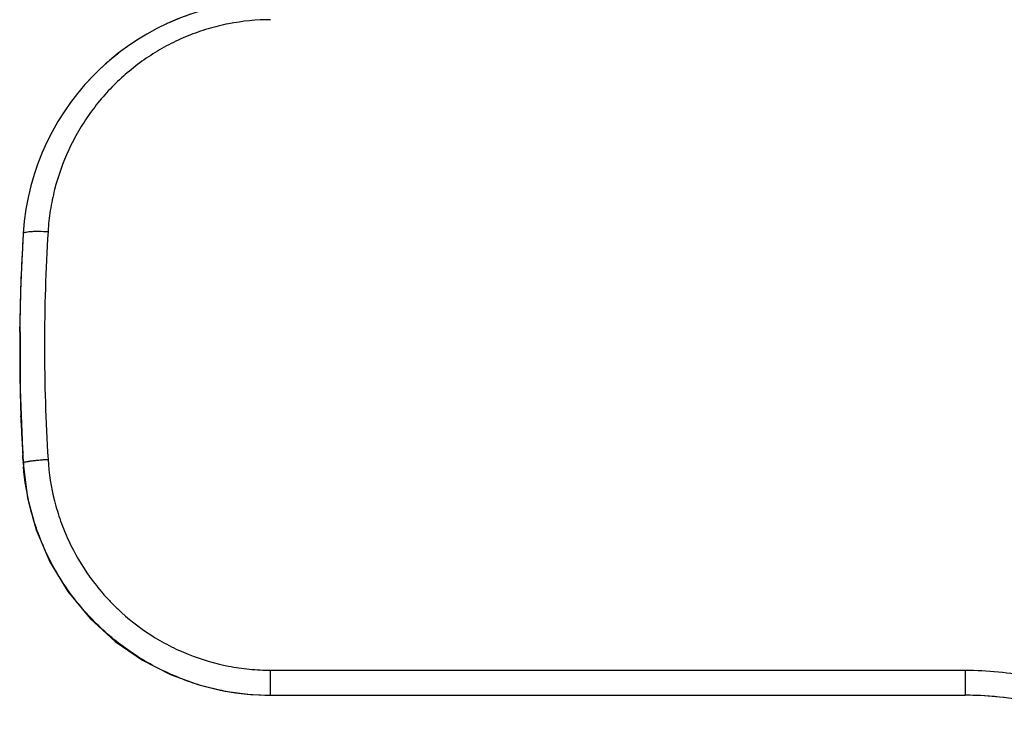
# Model space of a CAD drawing. Units: millimetres. Extents: x 0 to 594, y 0 to 420.
# Drawn here: x 223 to 253, y 193 to 214 of the extents above; entities that cross this region are included whole.
import ezdxf

# ---------------------------------------------------------------- set-up
doc = ezdxf.new("R2010")
doc.units = ezdxf.units.MM
doc.header["$LTSCALE"] = 32.67
doc.layers.add('DEF_LAYER_ASSEM_MEMBER', color=7, linetype='CONTINUOUS')

msp = doc.modelspace()

# ---------------------------------------------------------------- linework, layer by layer
at = {"layer": 'DEF_LAYER_ASSEM_MEMBER', "color": 7, "linetype": 'Continuous'}
for p, q in [((223.17154, 207.87868), (223.13521, 207.23748)), ((223.06598, 204.97783), (223.06686, 205.05974)), ((223.06526, 204.89971), (223.06562, 204.94016)), ((223.06562, 204.94016), (223.06598, 204.97783)), ((223.07582, 204.8997), (223.07612, 203.16227)), ((223.07612, 203.16227), (223.16182, 201.09226)), ((223.09049, 202.67389), (223.10124, 202.35855)), ((223.1032, 202.29021), (223.10076, 202.35852)), ((223.1057, 202.22281), (223.1032, 202.29021)), ((223.10786, 202.16621), (223.1057, 202.22281)), ((223.10846, 202.15073), (223.10786, 202.16621)), ((223.16181, 201.09266), (223.15709, 201.16868)), ((223.1672, 201.00867), (223.16181, 201.09266)), ((223.1672, 201.00867), (223.17676, 200.86247)), ((223.17154, 200.94361), (223.17904, 200.82719)), ((223.17181, 200.93931), (223.17603, 200.87328)), ((230.65696, 193.91114), (230.65696, 194.66951)), ((230.65696, 194.66951), (251.67489, 194.66951)), ((251.67489, 194.66951), (251.67489, 193.91114)), ((227.62231, 194.53875), (228.45638, 194.23368)), ((228.45638, 194.23368), (229.26839, 194.03777)), ((230.65696, 193.91114), (251.67489, 193.91114))]:
    msp.add_line(p, q, dxfattribs=at)
for points in [[(229.0587, 214.73884), (229.05251, 214.73752), (228.96024, 214.7167), (228.86732, 214.69449), (228.77381, 214.67087), (228.67976, 214.64582), (228.58522, 214.61932), (228.49023, 214.59134), (228.39484, 214.56187), (228.2991, 214.53088), (228.20306, 214.49836), (228.10676, 214.4643), (228.01026, 214.42867), (227.91361, 214.39146), (227.81686, 214.35267), (227.72005, 214.31227), (227.62323, 214.27026), (227.52646, 214.22663), (227.49758, 214.21312)], [(226.07446, 213.34815), (226.01816, 213.30453), (225.92821, 213.2326), (225.83897, 213.15896), (225.75048, 213.08361), (225.66277, 213.00653), (225.57587, 212.92773), (225.48984, 212.84721), (225.4047, 212.76497), (225.32049, 212.681), (225.23725, 212.59531), (225.15591, 212.50888)], [(223.0655, 204.8997), (223.06498, 204.83623), (223.064, 204.67734), (223.06345, 204.51021), (223.0634, 204.34025), (223.06389, 204.16679), (223.06496, 203.98882), (223.06665, 203.80623), (223.069, 203.61893), (223.07206, 203.42683), (223.0759, 203.22984), (223.08054, 203.02839), (223.08605, 202.82235), (223.09049, 202.67389)], [(223.17855, 200.83468), (223.30102, 199.88709), (223.56227, 198.9123), (223.9707, 197.9498), (224.51856, 197.04504), (225.19175, 196.22952), (225.95725, 195.53249), (226.77941, 194.9687), (227.62231, 194.53875)], [(229.26839, 194.03777), (230.04743, 193.93543), (230.65696, 193.91114)]]:
    msp.add_lwpolyline(points, dxfattribs=at)
for centre, radius, start, end in [((230.65696, 207.41114), 7.5, 90, 176.425998), ((279.40765, 204.36574), 56.34572, 176.42551, 177.078567), ((279.45708, 204.49166), 55.64372, 176.450781, 183.549219), ((278.71373, 204.41043), 55.65037, 177.088113, 179.49626), ((279.02385, 204.38568), 55.9614, 177.078931, 177.410833), ((278.50681, 204.40808), 55.44389, 177.409819, 178.393735), ((277.74063, 204.42964), 54.6774, 178.393812, 179.339706), ((278.67389, 204.41069), 55.61054, 179.49617, 181.789724), ((277.09449, 204.4374), 54.03121, 179.509749, 179.842335), ((282.99066, 204.46229), 59.92684, 181.7101407, 182.0118141), ((278.69821, 204.41187), 55.63488, 182.115101, 183.261213), ((268.24448, 203.89136), 45.16957, 182.208457, 183.356353), ((262.42292, 203.56775), 39.33905, 183.38225, 183.49633), ((278.71082, 204.41255), 55.64751, 183.261166, 183.574002), ((231.274, 201.50624), 8.12199, 183.777372, 184.001519), ((230.60633, 201.40801), 7.44927, 183.574233, 184.410523), ((230.63646, 201.33925), 7.42562, 248.282655, 252.854771), ((230.63619, 201.34248), 7.42863, 252.864041, 257.997115), ((230.65277, 201.41841), 7.50635, 257.993908, 259.159345), ((230.65965, 201.43945), 7.5283, 259.137992, 269.979483), ((251.67594, 184.04642), 9.86478, 83.116529, 90.026341), ((251.67692, 184.06492), 9.84628, 68.31395, 90.011826)]:
    msp.add_arc(centre, radius, start, end, dxfattribs=at)
for points, start_tangent, end_tangent in [([(230.65696, 214.34441), (229.38426, 214.22093), (228.76373, 214.06815), (228.15644, 213.85495), (227.57692, 213.58713), (227.02685, 213.266), (226.50614, 212.89234), (226.02338, 212.47177), (225.58478, 212.01122), (225.19046, 211.51067), (224.84173, 210.97177), (224.54673, 210.40682), (224.11937, 209.20665), (223.98995, 208.57621), (223.92008, 207.93634)], (-1, 0), (-0.06182564, -0.99808697)), ([(223.17154, 207.87868), (223.18517, 207.89676), (223.20196, 207.90538), (223.22596, 207.91353), (223.29607, 207.92776), (223.39307, 207.93835), (223.51243, 207.94443), (223.64587, 207.94588), (223.92008, 207.93634)], (0.06233767, 0.99805512), (0.99812957, -0.061134)), ([(223.17154, 200.94361), (223.17431, 200.94889), (223.18353, 200.9547), (223.22308, 200.96773), (223.29255, 200.98223), (223.38954, 200.99736), (223.50947, 201.01218), (223.64383, 201.02583), (223.7834, 201.03754), (223.92008, 201.04698)], (-0.06233766, 0.99805512), (0.99807716, 0.06198377)), ([(227.88877, 194.4407), (226.62812, 195.08513), (226.0522, 195.49056), (225.51741, 195.949), (225.0252, 196.45885), (224.5827, 197.01189), (224.19683, 197.6002), (223.86798, 198.2237), (223.59703, 198.87985), (223.3908, 199.55294), (223.17911, 200.83515)], (-0.92902089, 0.37002728), (-0.07689826, 0.99703895)), ([(223.92008, 201.04698), (224.11741, 199.78721), (224.30302, 199.17738), (224.54688, 198.5828), (225.19013, 197.48434), (225.58738, 196.98321), (225.80456, 196.74583), (226.03137, 196.5203), (227.03101, 195.73622), (227.30405, 195.56979), (227.58595, 195.41582), (228.16556, 195.15089), (229.38263, 194.79214), (230.01699, 194.70023), (230.65696, 194.66951)], (0.06193904, -0.99807993), (1, 0)), ([(251.67489, 194.66948), (253.67872, 194.47667), (254.65656, 194.23718), (255.1394, 194.08131), (255.59234, 193.91121)], (1, 0), (0.92917512, -0.36963982))]:
    msp.add_spline(points, degree=3, dxfattribs=dict(at, start_tangent=start_tangent, end_tangent=end_tangent))

doc.saveas('drawing.dxf')
